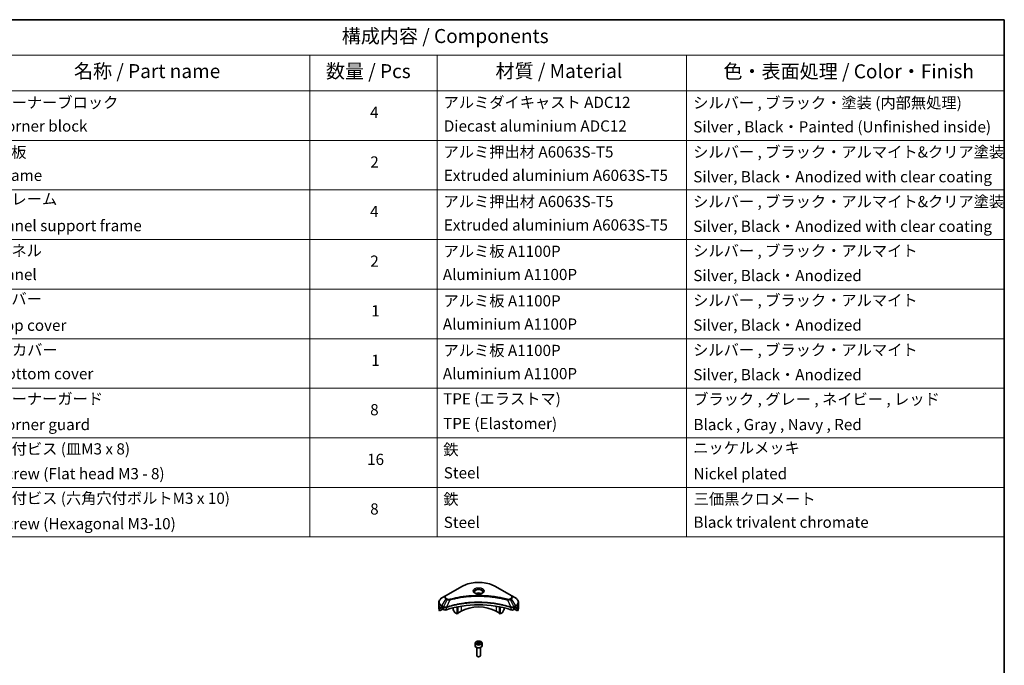
# Model space of a CAD drawing. Units: millimetres. Extents: x 65 to 8336, y 36 to 1441.
# Drawn here: x 1032 to 1825, y 781 to 1300 of the extents above; entities that cross this region are included whole.
import ezdxf

# ---------------------------------------------------------------- set-up
doc = ezdxf.new("R2010")
doc.units = ezdxf.units.MM
doc.header["$LTSCALE"] = 4.5
for name, color, linetype, lineweight in [('Border (ISO)', 7, 'Continuous', 35), ('Symbol (ISO)', 7, 'Continuous', 18), ('Visible (ISO)', 7, 'Continuous', 35), ('Visible Narrow (ISO)', 7, 'Continuous', 25)]:
    doc.layers.add(name, color=color, linetype=linetype, lineweight=lineweight)
doc.styles.add('Note Text (TK)', font='MS PGothic.ttf')
doc.styles.add('Note Text (TK2)', font='MS PGothic.ttf')

# ---------------------------------------------------------------- blocks, each defined once
blk = doc.blocks.new('Borders tk図枠')
at = {"layer": 'Border (ISO)'}
for p, q in [((14.5, 289), (405.5, 289)), ((405.5, 289), (405.5, 8))]:
    blk.add_line(p, q, dxfattribs=at)
blk = doc.blocks.new('Table1')
at = {"layer": 'Symbol (ISO)'}
for p, q in [((206.71, 289), (405.5, 289)), ((405.5, 289), (405.5, 282.65)), ((206.71, 282.65), (405.5, 282.65)), ((281.21, 282.65), (281.21, 276.28)), ((303.96, 282.65), (303.96, 276.28)), ((348.64, 282.65), (348.64, 276.28)), ((405.5, 282.65), (405.5, 276.28)), ((206.71, 276.28), (405.5, 276.28)), ((281.21, 276.28), (281.21, 196.49)), ((303.96, 276.28), (303.96, 196.49)), ((348.64, 276.28), (348.64, 196.49)), ((405.5, 276.28), (405.5, 196.49)), ((206.71, 267.41), (405.5, 267.41)), ((206.71, 258.55), (405.5, 258.55)), ((206.71, 249.68), (405.5, 249.68)), ((206.71, 240.81), (405.5, 240.81)), ((206.71, 231.95), (405.5, 231.95)), ((206.71, 223.08), (405.5, 223.08)), ((206.71, 214.22), (405.5, 214.22)), ((206.71, 205.35), (405.5, 205.35)), ((206.71, 196.49), (405.5, 196.49))]:
    blk.add_line(p, q, dxfattribs=at)
at = {"layer": 'Symbol (ISO)', "color": 7, "attachment_point": 7}
for s, insert, char_height, style in [('構成内容 / Components', (286.91, 284.05), 2.5, 'Note Text (TK)'), ('名称 / Part name', (238.97, 277.78), 2.5, 'Note Text (TK)'), ('数量 / Pcs', (284.06, 277.77), 2.5, 'Note Text (TK)'), ('材質 / Material', (314.42, 277.8), 2.5, 'Note Text (TK)'), ('色・表面処理 / Color・Finish', (355.22, 277.74), 2.5, 'Note Text (TK)'), ('コーナーブロック', (225.08, 272.57), 2, 'Note Text (TK2)'), ('アルミダイキャスト ADC12', (305.12, 272.59), 2, 'Note Text (TK2)'), ('シルバー , ブラック・塗装 (内部無処理)', (349.8, 272.52), 2, 'Note Text (TK2)'), ('4', (291.96, 270.8), 2, 'Note Text (TK2)'), ('Corner block', (225.07, 268.36), 2, 'Note Text (TK2)'), ('Diecast aluminium ADC12', (305.18, 268.37), 2, 'Note Text (TK2)'), ('Silver , Black・Painted (Unfinished inside)', (349.83, 268.22), 2, 'Note Text (TK2)'), ('側板', (225, 263.69), 2, 'Note Text (TK2)'), ('アルミ押出材 A6063S-T5', (305.12, 263.73), 2, 'Note Text (TK2)'), ('シルバー , ブラック・アルマイト&クリア塗装', (349.8, 263.72), 2, 'Note Text (TK2)'), ('2', (292.01, 261.93), 2, 'Note Text (TK2)'), ('Frame', (225.14, 259.54), 2, 'Note Text (TK2)'), ('Extruded aluminium A6063S-T5', (305.18, 259.54), 2, 'Note Text (TK2)'), ('Silver, Black・Anodized with clear coating', (349.83, 259.29), 2, 'Note Text (TK2)'), ('フレーム', (225.05, 255.31), 2, 'Note Text (TK2)'), ('アルミ押出材 A6063S-T5', (305.12, 254.86), 2, 'Note Text (TK2)'), ('シルバー , ブラック・アルマイト&クリア塗装', (349.8, 254.85), 2, 'Note Text (TK2)'), ('4', (291.96, 253.07), 2, 'Note Text (TK2)'), ('Panel support frame', (225.09, 250.55), 2, 'Note Text (TK2)'), ('Extruded aluminium A6063S-T5', (305.18, 250.67), 2, 'Note Text (TK2)'), ('Silver, Black・Anodized with clear coating', (349.83, 250.43), 2, 'Note Text (TK2)'), ('パネル', (225.05, 246.08), 2, 'Note Text (TK2)'), ('アルミ板 A1100P', (305.12, 245.96), 2, 'Note Text (TK2)'), ('シルバー , ブラック・アルマイト', (349.8, 246.05), 2, 'Note Text (TK2)'), ('2', (292.01, 244.2), 2, 'Note Text (TK2)'), ('Panel', (225.09, 241.81), 2, 'Note Text (TK2)'), ('Aluminium A1100P', (305, 241.81), 2, 'Note Text (TK2)'), ('Silver, Black・Anodized', (349.83, 241.62), 2, 'Note Text (TK2)'), ('カバー', (225.04, 237.45), 2, 'Note Text (TK2)'), ('アルミ板 A1100P', (305.12, 237.1), 2, 'Note Text (TK2)'), ('シルバー , ブラック・アルマイト', (349.8, 237.19), 2, 'Note Text (TK2)'), ('1', (292.19, 235.32), 2, 'Note Text (TK2)'), ('Top cover', (224.98, 232.73), 2, 'Note Text (TK2)'), ('Aluminium A1100P', (305, 232.94), 2, 'Note Text (TK2)'), ('Silver, Black・Anodized', (349.83, 232.76), 2, 'Note Text (TK2)'), ('下カバー', (225.13, 228.32), 2, 'Note Text (TK2)'), ('アルミ板 A1100P', (305.12, 228.23), 2, 'Note Text (TK2)'), ('シルバー , ブラック・アルマイト', (349.8, 228.32), 2, 'Note Text (TK2)'), ('1', (292.19, 226.46), 2, 'Note Text (TK2)'), ('Bottom cover', (225.1, 224.07), 2, 'Note Text (TK2)'), ('Aluminium A1100P', (305, 224.08), 2, 'Note Text (TK2)'), ('Silver, Black・Anodized', (349.83, 223.89), 2, 'Note Text (TK2)'), ('コーナーガード', (225.08, 219.58), 2, 'Note Text (TK2)'), ('TPE (エラストマ)', (305.05, 219.58), 2, 'Note Text (TK2)'), ('ブラック , グレー , ネイビー , レッド', (349.81, 219.51), 2, 'Note Text (TK2)'), ('8', (291.99, 217.62), 2, 'Note Text (TK2)'), ('Corner guard', (225.07, 214.97), 2, 'Note Text (TK2)'), ('TPE (Elastomer)', (305.05, 215.16), 2, 'Note Text (TK2)'), ('Black , Gray , Navy , Red', (349.86, 214.97), 2, 'Note Text (TK2)'), ('取付ビス (皿M3 x 8)', (225.08, 210.62), 2, 'Note Text (TK2)'), ('鉄', (305.08, 210.49), 2, 'Note Text (TK2)'), ('ニッケルメッキ', (349.8, 210.8), 2, 'Note Text (TK2)'), ('16', (291.44, 208.74), 2, 'Note Text (TK2)'), ('Screw (Flat head M3 - 8)', (225.08, 206.19), 2, 'Note Text (TK2)'), ('Steel', (305.16, 206.34), 2, 'Note Text (TK2)'), ('Nickel plated', (349.87, 206.18), 2, 'Note Text (TK2)'), ('取付ビス (六角穴付ボルトM3 x 10)', (225.08, 201.79), 2, 'Note Text (TK2)'), ('鉄', (305.08, 201.63), 2, 'Note Text (TK2)'), ('三価黒クロメート', (349.9, 201.66), 2, 'Note Text (TK2)'), ('8', (291.99, 199.88), 2, 'Note Text (TK2)'), ('Screw (Hexagonal M3-10)', (225.08, 197.24), 2, 'Note Text (TK2)'), ('Steel', (305.16, 197.48), 2, 'Note Text (TK2)'), ('Black trivalent chromate', (349.86, 197.51), 2, 'Note Text (TK2)')]:
    blk.add_mtext(s, dxfattribs=dict(at, insert=insert, char_height=char_height, style=style))

msp = doc.modelspace()

# ---------------------------------------------------------------- linework, layer by layer
at = {"layer": 'Visible (ISO)'}
for p, q in [((1387.7621, 844.4153), (1375.0341, 837.0669)), ((1427.5672, 837.0669), (1414.8392, 844.4153)), ((1375.0341, 837.0669), (1371.7057, 835.1452)), ((1430.8956, 835.1452), (1427.5672, 837.0669)), ((1369.259, 829.7782), (1369.259, 831.6503)), ((1369.259, 826.5122), (1369.259, 829.7782)), ((1369.8937, 824.7093), (1369.8937, 826.2536)), ((1372.3714, 826.1398), (1369.8937, 824.7093)), ((1371.6022, 827.3287), (1372.0971, 827.0429)), ((1372.3093, 826.6755), (1372.3093, 826.3489)), ((1372.5214, 825.9815), (1372.9078, 825.7584)), ((1380.7946, 827.157), (1380.7946, 825.8648)), ((1382.1052, 823.4256), (1380.8981, 825.5163)), ((1383.9765, 822.2256), (1383.9765, 827.8749)), ((1384.5422, 822.5522), (1384.5422, 827.9882)), ((1418.0591, 822.5522), (1418.0591, 827.9882)), ((1418.6248, 822.2256), (1418.6248, 827.8749)), ((1421.7032, 825.5163), (1420.4961, 823.4256)), ((1421.8067, 827.157), (1421.8067, 825.8648)), ((1429.6935, 825.7584), (1430.0799, 825.9815)), ((1432.7076, 824.7093), (1430.2299, 826.1398)), ((1430.292, 826.3489), (1430.292, 826.6755)), ((1430.5042, 827.0429), (1430.9991, 827.3287)), ((1432.7076, 826.2536), (1432.7076, 824.7093)), ((1433.3423, 829.7782), (1433.3423, 831.6503)), ((1433.3423, 826.5122), (1433.3423, 829.7782)), ((1383.9765, 822.2256), (1382.3552, 823.1616)), ((1384.5422, 822.5522), (1383.9765, 822.2256)), ((1387.1585, 824.4709), (1384.5422, 822.9604)), ((1418.0591, 822.9604), (1415.4428, 824.4709)), ((1418.6248, 822.2256), (1418.0591, 822.5522)), ((1420.2461, 823.1616), (1418.6248, 822.2256)), ((1398.5507, 798.7513), (1398.5507, 796.5468)), ((1399.8007, 795.216), (1399.8007, 788.6322)), ((1399.9065, 799.2119), (1400.9271, 799.8012)), ((1400.28, 798.407), (1399.9065, 799.2119)), ((1401.6742, 798.1913), (1400.28, 798.407)), ((1400.9271, 799.8012), (1402.3213, 799.5855)), ((1400.9271, 798.7397), (1400.9271, 799.8012)), ((1402.6948, 798.7806), (1401.6742, 798.1913)), ((1402.3213, 799.5855), (1402.6948, 798.7806)), ((1402.3213, 799.5855), (1402.3213, 798.5649)), ((1402.8007, 795.216), (1402.8007, 788.6322)), ((1404.0507, 798.7513), (1404.0507, 796.5468)), ((1400.4569, 787.8946), (1400.24, 788.0199)), ((1402.1444, 787.8946), (1402.3613, 788.0199))]:
    msp.add_line(p, q, dxfattribs=at)
for centre, major_axis, ratio, start_param, end_param in [((1401.3007, 837.3716), (-3.25, 0), 0.57735027, 3.93687189, 5.48790607), ((1401.3007, 837.3716), (-1.75, 0), 0.57735027, 4.41498985, 5.00978811), ((1377.259, 826.5122), (-8, 0), 0.57735027, 0, 0.40100139), ((1377.259, 831.0846), (-7.9882, -5.5845), 0.07779162, 5.61090462, 5.81849498), ((1377.259, 831.0846), (-7.9882, -5.5845), 0.07779162, 5.51726778, 5.61090462), ((1377.259, 830.5947), (8, 0), 0.57735027, 3.88203974, 3.92699082), ((1372.0971, 826.798), (-0.15, 0.2598), 0.57735027, 3.92699082, 5.49778714), ((1372.5214, 826.2264), (-0.15, 0.2598), 0.57735027, 0.78539816, 2.35619449), ((1374.322, 826.5749), (2, 0), 0.57735027, 3.92699082, 5.23553198), ((1401.3007, 799.5678), (52, 0), 0.57735027, 1.04765332, 2.09393933), ((1381.1481, 825.6607), (-0.25, 0.433), 0.57735027, 0.78539816, 1.57079633), ((1401.3007, 816.306), (-20, 0), 0.57735027, 3.92699082, 5.49778714), ((1421.4532, 825.6607), (-0.25, -0.433), 0.57735027, 1.57079633, 2.35619449), ((1428.2793, 826.5749), (2, 0), 0.57735027, 4.18924598, 5.49778714), ((1430.0799, 826.2264), (-0.15, -0.2598), 0.57735027, 0.78539816, 2.35619449), ((1430.5042, 826.798), (-0.15, -0.2598), 0.57735027, 3.92699082, 5.49778714), ((1425.3423, 830.5947), (8, 0), 0.57735027, 5.49778714, 5.54273822), ((1425.3423, 831.0846), (-7.9882, 5.5845), 0.07779162, 3.81387335, 3.90751018), ((1425.3423, 831.0846), (-7.9882, 5.5845), 0.07779162, 3.60628298, 3.81387335), ((1425.3423, 826.5122), (8, 0), 0.57735027, 5.88218392, 6.28318531), ((1382.3552, 823.5699), (-0.25, 0.433), 0.57735027, 1.57079633, 2.35619449), ((1420.2461, 823.5699), (-0.25, -0.433), 0.57735027, 0.78539816, 1.57079633), ((1401.3007, 796.5468), (2.75, 0), 0.57735027, 3.14159265, 6.28318531), ((1401.3007, 788.6322), (1.5, 0), 0.57735027, 3.14159265, 6.28318531), ((1401.3007, 788.3818), (1.1933, 0), 0.57735027, 3.92699082, 5.49778714)]:
    msp.add_ellipse(centre, major_axis=major_axis, ratio=ratio, start_param=start_param, end_param=end_param, dxfattribs=at)
for points, knots in [([(1387.7621, 844.4153), (1389.1929, 845.2414), (1390.8406, 845.9316), (1394.4149, 846.983), (1396.3409, 847.344), (1400.2896, 847.7051), (1402.3117, 847.7051), (1406.2604, 847.344), (1408.1864, 846.983), (1411.7607, 845.9316), (1413.4084, 845.2414), (1414.8392, 844.4153)], [3.14159265, 3.14159265, 3.14159265, 3.14159265, 3.45575192, 3.45575192, 3.76991118, 3.76991118, 4.08407045, 4.08407045, 4.39822972, 4.39822972, 4.71238898, 4.71238898, 4.71238898, 4.71238898]), ([(1371.7057, 835.1452), (1371.4084, 834.9735), (1371.1321, 834.7871), (1370.6285, 834.3868), (1370.4011, 834.1731), (1370.0021, 833.7209), (1369.8304, 833.4824), (1369.5503, 832.9848), (1369.442, 832.7256), (1369.2963, 832.1943), (1369.259, 831.9224), (1369.259, 831.6503)], [3.141592654, 3.141592654, 3.141592654, 3.141592654, 3.298672286, 3.298672286, 3.455751919, 3.455751919, 3.612831552, 3.612831552, 3.769911184, 3.769911184, 3.926990817, 3.926990817, 3.926990817, 3.926990817]), ([(1398.6748, 838.8612), (1398.6412, 838.8852), (1398.6088, 838.9096), (1398.4835, 839.0092), (1398.4022, 839.0863), (1398.2664, 839.2401), (1398.2119, 839.3168), (1398.1279, 839.4661), (1398.0983, 839.5386), (1398.0597, 839.6791), (1398.0507, 839.7473), (1398.0507, 839.8153)], [1.676424822, 1.676424822, 1.676424822, 1.676424822, 1.727875959, 1.727875959, 1.884955592, 1.884955592, 2.042035225, 2.042035225, 2.199114858, 2.199114858, 2.35619449, 2.35619449, 2.35619449, 2.35619449]), ([(1398.399, 839.006), (1398.6756, 838.8464), (1399.0023, 838.7062), (1399.7269, 838.4849), (1400.1255, 838.4043), (1400.9534, 838.3153), (1401.3829, 838.3074), (1402.2244, 838.3664), (1402.6363, 838.4334), (1403.3956, 838.6326), (1403.7432, 838.7643), (1404.0972, 838.947), (1404.1506, 838.9762), (1404.2023, 839.006)], [4.71238898, 4.71238898, 4.71238898, 4.71238898, 5.01119213, 5.01119213, 5.31351931, 5.31351931, 5.61874121, 5.61874121, 5.92425149, 5.92425149, 6.22732827, 6.22732827, 6.28318531, 6.28318531, 6.28318531, 6.28318531]), ([(1404.5507, 839.8153), (1404.5507, 839.7473), (1404.5416, 839.6791), (1404.503, 839.5386), (1404.4734, 839.4661), (1404.3894, 839.3168), (1404.3349, 839.2401), (1404.1991, 839.0863), (1404.1178, 839.0092), (1403.9925, 838.9096), (1403.9602, 838.8852), (1403.9265, 838.8612)], [5.497787144, 5.497787144, 5.497787144, 5.497787144, 5.654866776, 5.654866776, 5.811946409, 5.811946409, 5.969026042, 5.969026042, 6.126105675, 6.126105675, 6.177556812, 6.177556812, 6.177556812, 6.177556812]), ([(1433.3423, 831.6503), (1433.3423, 831.9224), (1433.305, 832.1943), (1433.1593, 832.7256), (1433.051, 832.9848), (1432.7709, 833.4824), (1432.5992, 833.7209), (1432.2002, 834.1731), (1431.9728, 834.3868), (1431.4692, 834.7871), (1431.1929, 834.9735), (1430.8956, 835.1452)], [0.785398163, 0.785398163, 0.785398163, 0.785398163, 0.942477796, 0.942477796, 1.099557429, 1.099557429, 1.256637061, 1.256637061, 1.413716694, 1.413716694, 1.570796327, 1.570796327, 1.570796327, 1.570796327]), ([(1369.9232, 826.3707), (1369.9151, 826.3628), (1369.9081, 826.3505), (1369.8968, 826.3125), (1369.8937, 826.2843), (1369.8937, 826.2536)], [-0.0201836507, -0.0201836507, -0.0201836507, -0.0201836507, -0.0112759257, -0.0112759257, 0, 0, 0, 0]), ([(1371.3537, 827.4787), (1371.3282, 827.4948), (1371.3013, 827.5059), (1371.2521, 827.5129), (1371.2299, 827.5087), (1371.2083, 827.4962), (1371.2043, 827.4934), (1371.2004, 827.4903)], [0.1356732242, 0.1356732242, 0.1356732242, 0.1356732242, 0.1469944231, 0.1469944231, 0.158315622, 0.158315622, 0.1609890322, 0.1609890322, 0.1609890322, 0.1609890322]), ([(1431.4009, 827.4903), (1431.3971, 827.4934), (1431.3931, 827.4962), (1431.3714, 827.5087), (1431.3492, 827.5129), (1431.3, 827.5059), (1431.2731, 827.4948), (1431.2476, 827.4787)], [0.1103900742, 0.1103900742, 0.1103900742, 0.1103900742, 0.1130634845, 0.1130634845, 0.1243846834, 0.1243846834, 0.1357058823, 0.1357058823, 0.1357058823, 0.1357058823]), ([(1432.7076, 826.2536), (1432.7076, 826.2848), (1432.7044, 826.3135), (1432.6929, 826.351), (1432.686, 826.363), (1432.6781, 826.3707)], [0.093260715, 0.093260715, 0.093260715, 0.093260715, 0.1047444472, 0.1047444472, 0.1134564756, 0.1134564756, 0.1134564756, 0.1134564756]), ([(1398.5507, 798.7513), (1398.5507, 798.9227), (1398.5911, 799.0933), (1398.7463, 799.4224), (1398.8663, 799.5788), (1399.1826, 799.8731), (1399.3873, 800.0065), (1399.8558, 800.2285), (1400.1215, 800.3154), (1400.6808, 800.4328), (1400.9741, 800.4636), (1401.5605, 800.4678), (1401.8535, 800.4415), (1402.4137, 800.3336), (1402.6806, 800.2518), (1403.1638, 800.0361), (1403.3799, 799.9019), (1403.7306, 799.5889), (1403.8677, 799.4104), (1404.0165, 799.0661), (1404.0507, 798.9089), (1404.0507, 798.7513)], [5.49778714, 5.49778714, 5.49778714, 5.49778714, 5.76358151, 5.76358151, 6.05320602, 6.05320602, 6.38130093, 6.38130093, 6.7200118, 6.7200118, 7.05614499, 7.05614499, 7.3907044, 7.3907044, 7.72661984, 7.72661984, 8.06527209, 8.06527209, 8.39487174, 8.39487174, 8.6393798, 8.6393798, 8.6393798, 8.6393798])]:
    msp.add_open_spline(points, degree=3, knots=knots, dxfattribs=at)
for points, weights in [([(1400.9271, 798.7397), (1400.6766, 798.5116), (1400.4594, 798.3792)], [1, 1.07039454817, 1.07672477615]), ([(1402.2395, 798.5177), (1401.5926, 798.4744), (1400.9271, 798.7397)], [1.01523736138, 1.14666441016, 1])]:
    msp.add_rational_spline(points, weights, degree=2, dxfattribs=at)
at = {"layer": 'Visible Narrow (ISO)'}
for p, q in [((1375.2841, 837.0421), (1388.0121, 844.3906)), ((1414.5892, 844.3906), (1427.3172, 837.0421)), ((1371.7057, 828.7328), (1375.0341, 834.4978)), ((1375.9796, 833.9519), (1373.0004, 827.9853)), ((1375.0341, 834.4978), (1375.9796, 833.9519)), ((1376.2296, 834.2158), (1375.2841, 834.7617)), ((1378.155, 833.5292), (1375.3711, 827.7201)), ((1424.4463, 833.5292), (1427.2302, 827.7201)), ((1427.3172, 834.7617), (1426.3717, 834.2158)), ((1426.6217, 833.9519), (1427.5672, 834.4978)), ((1426.6217, 833.9519), (1429.6009, 827.9853)), ((1427.5672, 834.4978), (1430.8956, 828.7328)), ((1369.8937, 826.2536), (1371.679, 827.2843)), ((1371.5923, 827.3344), (1369.9232, 826.3707)), ((1370.7385, 827.1022), (1371.3714, 827.4676)), ((1371.2004, 827.4903), (1371.2256, 827.5048)), ((1371.6022, 827.3287), (1371.6022, 828.3843)), ((1371.6022, 828.3843), (1372.8969, 827.6368)), ((1373.0004, 827.9853), (1371.7057, 828.7328)), ((1372.9078, 827.6305), (1372.9078, 825.7584)), ((1375.3212, 825.5746), (1375.3212, 827.5394)), ((1387.1585, 828.4584), (1387.1585, 824.4709)), ((1415.4428, 828.4584), (1415.4428, 824.4709)), ((1427.2801, 827.5394), (1427.2801, 825.5746)), ((1430.8956, 828.7328), (1429.6009, 827.9853)), ((1429.6935, 825.7584), (1429.6935, 827.6305)), ((1429.7044, 827.6368), (1430.9991, 828.3843)), ((1430.9223, 827.2843), (1432.7076, 826.2536)), ((1430.9991, 827.3287), (1430.9991, 828.3843)), ((1432.6781, 826.3707), (1431.009, 827.3344)), ((1431.2299, 827.4676), (1431.8628, 827.1022)), ((1431.3757, 827.5048), (1431.4009, 827.4903))]:
    msp.add_line(p, q, dxfattribs=at)
for centre, major_axis, ratio, start_param, end_param in [((1388.0121, 843.9823), (-0.25, 0.433), 0.57735027, 5.49778714, 6.28318531), ((1401.3007, 836.7184), (18.7929, 0), 0.57735027, 0.78539816, 2.35619449), ((1401.3007, 840.6813), (-4.1036, 0), 0.57735027, 2.35619449, 7.06858347), ((1401.3007, 840.1039), (3.3964, 0), 0.57735027, 5.59811367, 10.10984959), ((1401.3007, 839.8153), (-3.25, 0), 0.57735027, 3.14159265, 6.28318531), ((1414.5892, 843.9823), (0.25, 0.433), 0.57735027, 0, 0.78539816), ((1377.259, 831.939), (-7.8536, 0), 0.57735027, 5.49778714, 7.06858347), ((1377.259, 835.7823), (-3.1464, 0), 0.57735027, 5.49778714, 7.06858347), ((1377.259, 835.9019), (-2.7929, 0), 0.57735027, 5.49778714, 7.06858347), ((1375.2841, 836.6338), (-0.25, 0.433), 0.57735027, 5.49778714, 6.28318531), ((1375.2841, 834.3535), (-0.25, -0.433), 0.57735027, 3.92699082, 4.71238898), ((1376.2296, 833.8076), (-0.25, -0.433), 0.57735027, 3.92699082, 4.71238898), ((1377.9576, 833.6065), (0.1326, -0.4821), 0.35119009, 1.31403463, 2.47714191), ((1424.6437, 833.6065), (-0.1326, -0.4821), 0.35119009, 3.8060434, 4.96915068), ((1426.3717, 833.8076), (0.25, -0.433), 0.57735027, 1.57079633, 2.35619449), ((1427.3172, 836.6338), (0.25, 0.433), 0.57735027, 0, 0.78539816), ((1425.3423, 835.9019), (2.7929, 0), 0.57735027, 5.49778714, 7.06858347), ((1427.3172, 834.3535), (0.25, -0.433), 0.57735027, 1.57079633, 2.35619449), ((1425.3423, 835.7823), (3.1464, 0), 0.57735027, 5.49778714, 7.06858347), ((1425.3423, 831.939), (7.8536, 0), 0.57735027, 5.49778714, 7.06858347), ((1377.259, 831.6503), (-8, 0), 0.57735027, 0, 0.78539816), ((1377.259, 829.7782), (-8, 0), 0.57735027, 0, 0.61795008), ((1371.9557, 828.5884), (-0.25, -0.433), 0.57735027, 4.71238898, 5.49778714), ((1373.2504, 827.8409), (0.25, 0.433), 0.57735027, 1.57079633, 2.35619449), ((1373.2613, 827.8346), (-0.2535, -0.431), 0.57192456, 4.71650889, 5.50242059), ((1375.0714, 827.7894), (-0.2123, 0.4527), 0.32125202, 3.98495359, 4.38504572), ((1375.1369, 827.816), (0.1573, -0.4746), 0.40712817, 0.88674396, 1.23511653), ((1427.4644, 827.816), (0.1573, 0.4746), 0.40712817, 1.90647612, 2.25484869), ((1427.5299, 827.7894), (-0.2123, -0.4527), 0.32125202, 5.03973224, 5.43982437), ((1429.34, 827.8346), (-0.2535, 0.431), 0.57192456, 3.92235737, 4.70826907), ((1429.3509, 827.8409), (0.25, -0.433), 0.57735027, 0.78539816, 1.57079633), ((1430.6456, 828.5884), (-0.25, 0.433), 0.57735027, 3.92699082, 4.71238898), ((1425.3423, 831.6503), (8, 0), 0.57735027, 5.49778714, 6.28318531), ((1425.3423, 829.7782), (8, 0), 0.57735027, 5.66523522, 6.28318531), ((1401.3007, 798.7513), (-2.75, 0), 0.57735027, 0, 3.14159265)]:
    msp.add_ellipse(centre, major_axis=major_axis, ratio=ratio, start_param=start_param, end_param=end_param, dxfattribs=at)
for centre, major_axis in [((1401.3007, 840.8009), (-4.4571, 0)), ((1401.3007, 798.9962), (-2.45, 0))]:
    msp.add_ellipse(centre, major_axis=major_axis, ratio=0.57735027, dxfattribs=at)
for points, knots in [([(1375.9796, 833.9519), (1376.1585, 833.8525), (1376.3666, 833.7678), (1376.8014, 833.6418), (1377.0242, 833.597), (1377.4349, 833.5456), (1377.6191, 833.5325), (1377.9216, 833.5251), (1378.0389, 833.5255), (1378.155, 833.5292)], [-0.187504168, -0.187504168, -0.187504168, -0.187504168, -0.125670471, -0.125670471, -0.069816928, -0.069816928, -0.026852665, -0.026852665, 0, 0, 0, 0]), ([(1377.9576, 834.0148), (1377.8768, 833.9926), (1377.7917, 833.9755), (1377.5656, 833.9439), (1377.4213, 833.937), (1377.0924, 833.9478), (1376.9087, 833.9735), (1376.5487, 834.0635), (1376.3754, 834.1317), (1376.2296, 834.2158)], [0, 0, 0, 0, 0.026852665, 0.026852665, 0.069816928, 0.069816928, 0.125670471, 0.125670471, 0.187504168, 0.187504168, 0.187504168, 0.187504168]), ([(1424.6437, 834.0148), (1424.5401, 834.0433), (1424.4364, 834.0716), (1424.2055, 834.1342), (1424.0783, 834.1683), (1423.7655, 834.2513), (1423.5796, 834.2999), (1423.1511, 834.4102), (1422.9081, 834.4716), (1422.3474, 834.6103), (1422.0292, 834.687), (1421.2945, 834.8593), (1420.8772, 834.9537), (1419.9128, 835.164), (1419.3643, 835.2777), (1418.1448, 835.518), (1417.4723, 835.6421), (1415.8917, 835.9142), (1414.9806, 836.0562), (1412.8715, 836.3511), (1411.6696, 836.4944), (1408.8891, 836.7695), (1407.3055, 836.8849), (1404.0294, 837.0395), (1402.3362, 837.0734), (1398.2538, 837.0449), (1395.8657, 836.9368), (1390.4254, 836.4802), (1387.389, 836.0692), (1383.307, 835.298), (1382.1903, 835.0634), (1380.3386, 834.634), (1379.5959, 834.4505), (1378.6503, 834.2023), (1378.4406, 834.1464), (1378.1401, 834.0648), (1378.0488, 834.0399), (1377.9576, 834.0148)], [0, 0, 0, 0, 0.0344265, 0.0344265, 0.07650467, 0.07650467, 0.1377084, 0.1377084, 0.21727325, 0.21727325, 0.32070756, 0.32070756, 0.45517217, 0.45517217, 0.62997615, 0.62997615, 0.8417425, 0.8417425, 1.12477817, 1.12477817, 1.49272454, 1.49272454, 1.97105483, 1.97105483, 2.47873595, 2.47873595, 3.19579554, 3.19579554, 4.127973, 4.127973, 4.4843018, 4.4843018, 4.72660511, 4.72660511, 4.79590965, 4.79590965, 4.82621249, 4.82621249, 4.82621249, 4.82621249]), ([(1378.155, 833.5292), (1378.2463, 833.5535), (1378.3361, 833.5785), (1378.6341, 833.659), (1378.8421, 833.7143), (1379.7799, 833.9593), (1380.5165, 834.1404), (1382.3527, 834.5644), (1383.4601, 834.796), (1387.5078, 835.5574), (1390.5184, 835.9631), (1395.9122, 836.4138), (1398.2799, 836.5205), (1402.3273, 836.5486), (1404.0061, 836.5151), (1407.2541, 836.3626), (1408.8242, 836.2486), (1411.581, 835.977), (1412.7727, 835.8356), (1414.8639, 835.5445), (1415.7673, 835.4043), (1417.3346, 835.1357), (1418.0014, 835.0132), (1419.2107, 834.776), (1419.7545, 834.6637), (1420.7109, 834.4561), (1421.1248, 834.3629), (1421.8533, 834.1928), (1422.1689, 834.1171), (1422.7249, 833.9801), (1422.9659, 833.9196), (1423.3909, 833.8106), (1423.5752, 833.7626), (1423.8854, 833.6806), (1424.0116, 833.647), (1424.2405, 833.5852), (1424.3426, 833.5569), (1424.4463, 833.5292)], [-4.82621249, -4.82621249, -4.82621249, -4.82621249, -4.79590965, -4.79590965, -4.72660511, -4.72660511, -4.4843018, -4.4843018, -4.127973, -4.127973, -3.19579554, -3.19579554, -2.47873595, -2.47873595, -1.97105483, -1.97105483, -1.49272454, -1.49272454, -1.12477817, -1.12477817, -0.8417425, -0.8417425, -0.62997615, -0.62997615, -0.45517217, -0.45517217, -0.32070756, -0.32070756, -0.21727325, -0.21727325, -0.1377084, -0.1377084, -0.07650467, -0.07650467, -0.0344265, -0.0344265, 0, 0, 0, 0]), ([(1424.4463, 833.5292), (1424.6512, 833.5227), (1424.859, 833.5262), (1425.3273, 833.5591), (1425.5851, 833.5968), (1426.0095, 833.6977), (1426.1834, 833.7529), (1426.4417, 833.859), (1426.5351, 833.9038), (1426.6217, 833.9519)], [-0.187502416, -0.187502416, -0.187502416, -0.187502416, -0.14010274, -0.14010274, -0.077834855, -0.077834855, -0.029936483, -0.029936483, 0, 0, 0, 0]), ([(1426.3717, 834.2158), (1426.3011, 834.1751), (1426.2241, 834.1381), (1426.0105, 834.0531), (1425.8657, 834.0119), (1425.516, 833.9472), (1425.3057, 833.9328), (1424.9417, 833.9524), (1424.7864, 833.9756), (1424.6437, 834.0148)], [0, 0, 0, 0, 0.029936483, 0.029936483, 0.077834855, 0.077834855, 0.14010274, 0.14010274, 0.187502416, 0.187502416, 0.187502416, 0.187502416]), ([(1372.8969, 827.6368), (1372.8987, 827.6358), (1372.9005, 827.6347), (1372.9041, 827.6326), (1372.9059, 827.6315), (1372.9078, 827.6305)], [0, 0, 0, 0, 0.00076834265, 0.00076834265, 0.00153668531, 0.00153668531, 0.00153668531, 0.00153668531]), ([(1372.9078, 827.6305), (1373.092, 827.5226), (1373.3126, 827.4386), (1373.805, 827.3286), (1374.0783, 827.3058), (1374.56, 827.3303), (1374.7686, 827.3625), (1375.0896, 827.449), (1375.2087, 827.4904), (1375.3212, 827.5394)], [-0.196787795, -0.196787795, -0.196787795, -0.196787795, -0.138164041, -0.138164041, -0.076757801, -0.076757801, -0.029522231, -0.029522231, 0, 0, 0, 0]), ([(1373.0138, 827.9778), (1373.0116, 827.9791), (1373.0093, 827.9803), (1373.0049, 827.9828), (1373.0027, 827.984), (1373.0004, 827.9853)], [-0.00153668531, -0.00153668531, -0.00153668531, -0.00153668531, -0.00076834265, -0.00076834265, 0, 0, 0, 0]), ([(1375.2773, 827.7085), (1375.1595, 827.6864), (1375.0383, 827.6692), (1374.7205, 827.6379), (1374.522, 827.632), (1374.0739, 827.6516), (1373.8266, 827.6874), (1373.3821, 827.8037), (1373.1834, 827.882), (1373.0138, 827.9778)], [0, 0, 0, 0, 0.029522231, 0.029522231, 0.076757801, 0.076757801, 0.138164041, 0.138164041, 0.196787795, 0.196787795, 0.196787795, 0.196787795]), ([(1375.3711, 827.7201), (1375.355, 827.7192), (1375.3391, 827.7177), (1375.3079, 827.7137), (1375.2925, 827.7113), (1375.2773, 827.7085)], [-0.00758618406, -0.00758618406, -0.00758618406, -0.00758618406, -0.00379309206, -0.00379309206, -0.00000000006, -0.00000000006, -0.00000000006, -0.00000000006]), ([(1375.3212, 827.5394), (1375.3319, 827.5444), (1375.3427, 827.5492), (1375.3643, 827.558), (1375.3752, 827.5621), (1375.386, 827.5657)], [0.00000000006, 0.00000000006, 0.00000000006, 0.00000000006, 0.00379309206, 0.00379309206, 0.00758618406, 0.00758618406, 0.00758618406, 0.00758618406]), ([(1427.2302, 827.7201), (1427.0261, 827.7876), (1426.8221, 827.8547), (1426.1204, 828.0809), (1425.6193, 828.2362), (1424.1695, 828.6681), (1423.2102, 828.9327), (1418.5867, 830.1086), (1414.75, 830.7933), (1407.8116, 831.541), (1404.7451, 831.7113), (1399.2278, 831.7344), (1396.7777, 831.6444), (1392.6591, 831.3232), (1390.9788, 831.1431), (1388.0404, 830.7408), (1386.7743, 830.5379), (1384.5611, 830.1304), (1383.6078, 829.937), (1381.9399, 829.5668), (1381.221, 829.3964), (1380.0273, 829.0953), (1379.5487, 828.9696), (1378.578, 828.7042), (1378.0862, 828.5642), (1377.2232, 828.3086), (1376.8503, 828.1949), (1376.2979, 828.0214), (1376.1166, 827.9636), (1375.7469, 827.8442), (1375.5591, 827.7822), (1375.3711, 827.7201)], [-5.47772979, -5.47772979, -5.47772979, -5.47772979, -5.40661912, -5.40661912, -5.23453446, -5.23453446, -4.91295092, -4.91295092, -3.70555522, -3.70555522, -2.7767893, -2.7767893, -2.03555087, -2.03555087, -1.51897368, -1.51897368, -1.12160661, -1.12160661, -0.81593963, -0.81593963, -0.58081118, -0.58081118, -0.42169471, -0.42169471, -0.2557943, -0.2557943, -0.12817861, -0.12817861, -0.06549657, -0.06549657, 0, 0, 0, 0]), ([(1375.386, 827.5657), (1375.5735, 827.6278), (1375.7617, 827.6893), (1376.1312, 827.8082), (1376.3125, 827.8657), (1376.8647, 828.0384), (1377.2374, 828.1517), (1378.1001, 828.4061), (1378.5916, 828.5455), (1379.5619, 828.8097), (1380.0402, 828.9349), (1381.2334, 829.2346), (1381.952, 829.4042), (1383.6191, 829.7728), (1384.5718, 829.9653), (1386.7838, 830.371), (1388.0491, 830.573), (1390.9857, 830.9735), (1392.6649, 831.1528), (1396.7808, 831.4725), (1399.2293, 831.562), (1404.7428, 831.5391), (1407.8072, 831.3696), (1414.7411, 830.6252), (1418.5756, 829.9436), (1423.197, 828.7729), (1424.1558, 828.5095), (1425.605, 828.0796), (1426.1059, 827.925), (1426.8074, 827.6998), (1427.0117, 827.6332), (1427.2153, 827.5657)], [0, 0, 0, 0, 0.06549657, 0.06549657, 0.12817861, 0.12817861, 0.2557943, 0.2557943, 0.42169471, 0.42169471, 0.58081118, 0.58081118, 0.81593963, 0.81593963, 1.12160661, 1.12160661, 1.51897368, 1.51897368, 2.03555087, 2.03555087, 2.7767893, 2.7767893, 3.70555522, 3.70555522, 4.91295092, 4.91295092, 5.23453446, 5.23453446, 5.40661912, 5.40661912, 5.47772979, 5.47772979, 5.47772979, 5.47772979]), ([(1427.2153, 827.5657), (1427.2261, 827.5621), (1427.237, 827.558), (1427.2586, 827.5492), (1427.2694, 827.5444), (1427.2801, 827.5394)], [0, 0, 0, 0, 0.003793092, 0.003793092, 0.007586184, 0.007586184, 0.007586184, 0.007586184]), ([(1427.324, 827.7085), (1427.3088, 827.7113), (1427.2934, 827.7137), (1427.2622, 827.7177), (1427.2463, 827.7192), (1427.2302, 827.7201)], [-0.007586184, -0.007586184, -0.007586184, -0.007586184, -0.003793092, -0.003793092, 0, 0, 0, 0]), ([(1427.2801, 827.5394), (1427.4406, 827.4695), (1427.6147, 827.4151), (1428.0847, 827.3176), (1428.3911, 827.3015), (1429.0636, 827.3629), (1429.4193, 827.4699), (1429.6935, 827.6305)], [-0.196787795, -0.196787795, -0.196787795, -0.196787795, -0.154661595, -0.154661595, -0.087259675, -0.087259675, 0, 0, 0, 0]), ([(1429.5875, 827.9778), (1429.3351, 827.8352), (1429.0176, 827.732), (1428.4058, 827.6383), (1428.1229, 827.6274), (1427.6669, 827.6554), (1427.4921, 827.677), (1427.324, 827.7085)], [0, 0, 0, 0, 0.087259675, 0.087259675, 0.154661595, 0.154661595, 0.196787795, 0.196787795, 0.196787795, 0.196787795]), ([(1429.6009, 827.9853), (1429.5986, 827.984), (1429.5964, 827.9828), (1429.592, 827.9803), (1429.5898, 827.9791), (1429.5875, 827.9778)], [-0.00153668531, -0.00153668531, -0.00153668531, -0.00153668531, -0.00076834266, -0.00076834266, -0.00000000001, -0.00000000001, -0.00000000001, -0.00000000001]), ([(1429.6935, 827.6305), (1429.6954, 827.6315), (1429.6972, 827.6326), (1429.7008, 827.6347), (1429.7026, 827.6358), (1429.7044, 827.6368)], [0.00000000001, 0.00000000001, 0.00000000001, 0.00000000001, 0.00076834266, 0.00076834266, 0.00153668531, 0.00153668531, 0.00153668531, 0.00153668531])]:
    msp.add_open_spline(points, degree=3, knots=knots, dxfattribs=at)

# ---------------------------------------------------------------- block references
at = {"xscale": 4.5, "yscale": 4.5, "zscale": 4.5}
for name in ['Borders tk図枠', 'Table1']:
    msp.add_blockref(name, (0, 0), dxfattribs=at)

doc.saveas('drawing.dxf')
